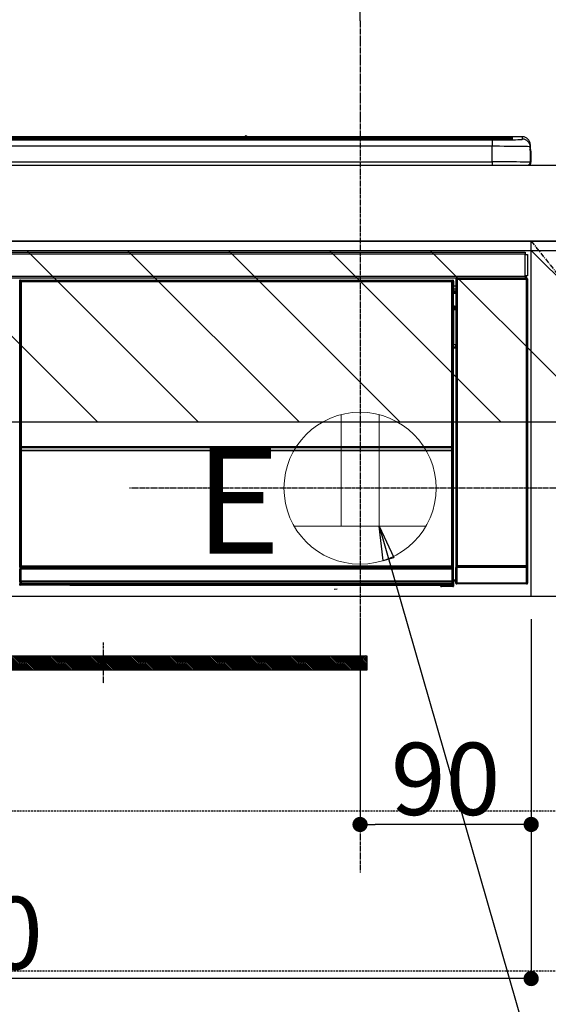
# Model space of a CAD drawing. Units: millimetres. Extents: x -109 to 26472, y -120 to 8854.
# Drawn here: x 17119 to 17397, y 2588 to 3106 of the extents above; entities that cross this region are included whole.
import ezdxf

# ---------------------------------------------------------------- set-up
doc = ezdxf.new("R2010")
doc.units = ezdxf.units.MM
doc.linetypes.add('CENTER', pattern=[2, 1.25, -0.25, 0.25, -0.25])
doc.linetypes.add('HIDDEN', pattern=[0.375, 0.25, -0.125])
doc.layers.get('DEFPOINTS').update_dxf_attribs({"color": 146})
for name, color, linetype in [('120-キャビネット（外）', 7, 'Continuous'), ('121-キャビネット（中）', 253, 'HIDDEN'), ('122-扉', 6, 'Continuous'), ('123-扉向き', 231, 'CENTER'), ('126-甲板', 2, 'Continuous'), ('142-把手', 4, 'Continuous'), ('150-機器', 8, 'Continuous'), ('160-文字', 254, 'Continuous'), ('166-寸法B', 11, 'Continuous'), ('180-補助', 161, 'Continuous')]:
    doc.layers.add(name, color=color, linetype=linetype)
doc.styles.add('KH001', font='txt')
doc.styles.add('ＭＳ ゴシック', font='txt', dxfattribs={"height": 10})
doc.dimstyles.new('KH1xx015', dxfattribs={"dimscale": 10, "dimtxt": 3.8, "dimasz": 0.8, "dimexe": 0.3, "dimexo": 1.2, "dimgap": 0.5, "dimtad": 3, "dimdec": 1, "dimdsep": 46, "dimlunit": 6, "dimtxsty": 'KH001', "dimblk": 'DOT', "dimcen": 1, "dimdle": 1, "dimclrd": 256, "dimclre": 256, "dimclrt": 256, "dimadec": 0, "dimazin": 0, "dimtfac": 1, "dimtdec": 1, "dimtix": 1, "dimtmove": 2, "dimatfit": 3, "dimldrblk": 'CLOSEDBLANK', "dimfxl": 1, "dimtolj": 1, "dimtzin": 0, "dimlwd": -1, "dimlwe": -1, "dimarcsym": 0})
doc.dimstyles.new('KH1xx030', dxfattribs={"dimscale": 30, "dimtxt": 2, "dimasz": 0.6, "dimexe": 0.3, "dimexo": 1.2, "dimgap": 0.5, "dimtad": 3, "dimdec": 1, "dimdsep": 46, "dimlunit": 6, "dimtxsty": 'KH001', "dimblk": 'DOT', "dimcen": 1, "dimdle": 1, "dimclrd": 256, "dimclre": 256, "dimclrt": 256, "dimadec": 0, "dimazin": 0, "dimtfac": 1, "dimtdec": 1, "dimtix": 1, "dimtmove": 2, "dimatfit": 3, "dimldrblk": 'CLOSEDBLANK', "dimfxl": 1, "dimtolj": 1, "dimtzin": 0, "dimlwd": -1, "dimlwe": -1, "dimarcsym": 0})

# ---------------------------------------------------------------- blocks, each defined once
blk = doc.blocks.new('_Dot')
at = {"color": 0, "linetype": 'ByBlock', "lineweight": -2}
blk.add_line((-0.5, 0), (-1, 0), dxfattribs=at)
at = {"color": 0, "linetype": 'ByBlock', "const_width": 0.5}
blk.add_lwpolyline([(-0.25, 0, 1), (0.25, 0, 1)], format="xyb", close=True, dxfattribs=at)
blk = doc.blocks.new('*D412')
at = {"layer": '166-寸法B', "transparency": 16777216}
for p, q in [((17298.29438, 3105.09961), (17298.29438, 3290.287508)), ((17557.29438, 3065.120669), (17557.29438, 3290.287508)), ((17539.29438, 3281.287508), (17316.29438, 3281.287508))]:
    blk.add_line(p, q, dxfattribs=at)
at = {"layer": 'DEFPOINTS', "color": 0, "transparency": 16777216}
for p in [(17298.29438, 3281.287508), (17298.29438, 3069.09961), (17557.29438, 3029.120669)]:
    blk.add_point(p, dxfattribs=at)
at = {"layer": '166-寸法B', "transparency": 16777216, "xscale": 18, "yscale": 18, "zscale": 18, "rotation": 180}
blk.add_blockref('_Dot', (17298.29438, 3281.287508), dxfattribs=at)
at = {"layer": '166-寸法B', "transparency": 16777216, "xscale": 18, "yscale": 18, "zscale": 18}
blk.add_blockref('_Dot', (17557.29438, 3281.287508), dxfattribs=at)
at = {"layer": '166-寸法B', "transparency": 16777216, "insert": (17427.79438, 3326.287508), "char_height": 60, "attachment_point": 5, "style": 'KH001'}
blk.add_mtext('\\A1;259', dxfattribs=at)
blk = doc.blocks.new('_ClosedBlank')
at = {"color": 0, "linetype": 'ByBlock', "lineweight": -2}
for p, q in [((-1, 0.166667), (0, 0)), ((-1, 0.166667), (-1, -0.166667)), ((0, 0), (-1, -0.166667))]:
    blk.add_line(p, q, dxfattribs=at)
blk = doc.blocks.new('*D414')
at = {"layer": 'DEFPOINTS', "transparency": 16777216}
for p, q in [((17298.29438, 2790.120685), (17298.29438, 2679.153471)), ((17388.29438, 2790.120685), (17388.29438, 2679.153471)), ((17380.29438, 2682.153471), (17306.29438, 2682.153471))]:
    blk.add_line(p, q, dxfattribs=at)
at = {"layer": 'DEFPOINTS', "color": 0, "transparency": 16777216}
for p in [(17298.29438, 2802.120685), (17388.29438, 2802.120685), (17298.29438, 2682.153471)]:
    blk.add_point(p, dxfattribs=at)
at = {"layer": 'DEFPOINTS', "transparency": 16777216, "xscale": 8, "yscale": 8, "zscale": 8, "rotation": 180}
blk.add_blockref('_Dot', (17298.29438, 2682.153471), dxfattribs=at)
at = {"layer": 'DEFPOINTS', "transparency": 16777216, "xscale": 8, "yscale": 8, "zscale": 8}
blk.add_blockref('_Dot', (17388.29438, 2682.153471), dxfattribs=at)
at = {"layer": 'DEFPOINTS', "transparency": 16777216, "insert": (17343.29438, 2706.153471), "char_height": 38, "attachment_point": 5, "style": 'KH001'}
blk.add_mtext('\\A1;90', dxfattribs=at)
blk = doc.blocks.new('*D415')
at = {"layer": 'DEFPOINTS', "transparency": 16777216}
for p, q in [((16788.29438, 2790.120685), (16788.29438, 2598.046553)), ((17388.29438, 2790.120685), (17388.29438, 2598.046553)), ((17380.29438, 2601.046553), (16796.29438, 2601.046553))]:
    blk.add_line(p, q, dxfattribs=at)
at = {"layer": 'DEFPOINTS', "color": 0, "transparency": 16777216}
for p in [(16788.29438, 2802.120685), (17388.29438, 2802.120685), (16788.29438, 2601.046553)]:
    blk.add_point(p, dxfattribs=at)
at = {"layer": 'DEFPOINTS', "transparency": 16777216, "xscale": 8, "yscale": 8, "zscale": 8, "rotation": 180}
blk.add_blockref('_Dot', (16788.29438, 2601.046553), dxfattribs=at)
at = {"layer": 'DEFPOINTS', "transparency": 16777216, "xscale": 8, "yscale": 8, "zscale": 8}
blk.add_blockref('_Dot', (17388.29438, 2601.046553), dxfattribs=at)
at = {"layer": 'DEFPOINTS', "transparency": 16777216, "insert": (17088.29438, 2625.046553), "char_height": 38, "attachment_point": 5, "style": 'KH001'}
blk.add_mtext('\\A1;600', dxfattribs=at)
blk = doc.blocks.new('HT-F6S_S')
at = {"layer": '150-機器', "color": 13, "linetype": 'Continuous'}
for p, q in [((-284.500058, 14.85515), (284.499972, 14.85515)), ((284.499972, 14.355321), (-284.500058, 14.355321)), ((234.741206, 13.82914), (-284.000244, 13.82914)), ((279.499976, 13.415581), (-279.500061, 13.415581)), ((279.499976, 13.41541), (-279.500061, 13.41541)), ((-279.500061, 13.254082), (279.499976, 13.254082)), ((149.274132, 14.929567), (-149.274205, 14.929567)), ((149.273491, 14.928196), (-149.273564, 14.928196)), ((31.341489, 13.584995), (20.34131, 13.584995)), ((32.341485, 13.558818), (32.341485, 13.415581)), ((32.341485, 13.415581), (32.341485, 13.558818)), ((38.341699, 13.558818), (38.341699, 13.415581)), ((69.3417, 13.584995), (39.341699, 13.584995)), ((70.341704, 13.558818), (70.341704, 13.415581)), ((70.341704, 13.415581), (70.341704, 13.558818)), ((122.74976, 13.558818), (122.74976, 13.415581)), ((134.749939, 13.584995), (123.74976, 13.584995)), ((135.749943, 13.415581), (135.749943, 13.558818)), ((135.749943, 13.558818), (135.749943, 13.415581)), ((141.750149, 13.558818), (141.750149, 13.415581)), ((172.750154, 13.584995), (142.750149, 13.584995)), ((149.257624, 14.891673), (149.257593, 14.891467)), ((149.257593, 14.891467), (149.314097, 14.884031)), ((149.314097, 14.884031), (149.475029, 14.877726)), ((149.475029, 14.877726), (149.715876, 14.873515)), ((149.715876, 14.873515), (149.999967, 14.872034)), ((149.999967, 14.872034), (150.284073, 14.873515)), ((150.284073, 14.873515), (150.524905, 14.877726)), ((150.524905, 14.877726), (150.685841, 14.884031)), ((150.685841, 14.884031), (150.74236, 14.891467)), ((295.49998, 14.929567), (150.725802, 14.929567)), ((295.49998, 14.928196), (150.726443, 14.928196)), ((150.74236, 14.891467), (150.742314, 14.891673)), ((173.750154, 13.558818), (173.750154, 13.415581)), ((173.750154, 13.415581), (173.750154, 13.558818)), ((179.749898, 13.558818), (179.749898, 13.415581)), ((191.750089, 13.584995), (180.749902, 13.584995)), ((192.750077, 13.558818), (192.750077, 13.415581)), ((192.750077, 13.415581), (192.750077, 13.558818)), ((234.741206, 13.900931), (234.741206, 13.508278)), ((234.741206, 13.508278), (234.741206, 13.415581)), ((250.741152, 13.927108), (235.74121, 13.927108)), ((235.74121, 13.4821), (250.741152, 13.4821)), ((235.74121, 13.4821), (235.74121, 13.415581)), ((250.741152, 13.4821), (250.741152, 13.415581)), ((251.741136, 13.508278), (251.741136, 13.900931)), ((251.741136, 13.900931), (251.741136, 13.415581)), ((283.999976, 13.82914), (251.741136, 13.82914)), ((251.741136, 13.508278), (251.741136, 13.415581)), ((279.499976, 13.41541), (279.499976, 13.415581)), ((279.499976, 13.254082), (279.499976, 9.927578)), ((284.499972, 14.85515), (284.499972, 14.355321)), ((284.499972, 13.828483), (284.499972, 14.355321)), ((289.499965, 13.614404), (289.499965, 14.211343)), ((289.499965, 13.614404), (289.499965, 14.211343)), ((289.902416, 13.680667), (289.882987, 13.676401)), ((289.999961, 13.690271), (289.902416, 13.680667)), ((289.999961, 13.690271), (289.965361, 13.682116)), ((289.999961, 14.711172), (289.999961, 13.690271)), ((295.49998, 14.928196), (295.49998, 14.929567)), ((295.49998, 13.681005), (295.49998, 14.928196)), ((299.499988, 10.929567), (299.499957, 9.682376)), ((299.499988, 8.692306), (299.499988, 10.929567)), ((279.499976, 9.927578), (-279.500061, 9.927578)), ((279.499976, 1.752046), (279.499976, 9.927578)), ((299.499957, 9.682376), (299.499957, 1.500002)), ((299.499988, 8.692306), (299.499988, 6.999998)), ((299.499988, 6.999998), (299.499988, 1.500002)), ((299.599973, 0.599998), (299.599973, 7.400002)), ((299.899965, 7.400002), (299.599973, 7.400002)), ((299.899965, 7.400002), (299.899965, 1.500002)), ((299.899965, 7.400002), (299.900023, 7.400002)), ((299.900023, 1.500002), (299.900023, 7.400002)), ((-298.000062, 0.000002), (297.999969, -0.000002)), ((-279.500061, 1.752046), (279.499976, 1.752046)), ((279.499976, 1.752046), (279.499976, 0.000002)), ((299.899965, 1.500002), (299.900023, 1.500002)), ((-296.799984, -45.781278), (296.800015, -45.781278)), ((296.800015, -45.781278), (296.800015, -46.881278)), ((296.800015, -46.881278), (-296.799984, -46.881278)), ((296.800015, -46.881278), (296.800015, -46.981282)), ((296.800015, -46.981282), (296.900031, -46.981282)), ((296.900031, -58.281278), (296.900031, -46.981282)), ((296.900031, -46.981282), (298.000035, -46.981282)), ((298.000035, -46.981282), (298.000035, -58.281278)), ((-296.799984, -58.381282), (296.800015, -58.381282)), ((296.800015, -59.481282), (-296.799984, -59.481282)), ((31.094201, -61.194111), (30.863641, -60.963551)), ((31.094201, -152.193955), (31.094201, -61.194111)), ((31.094201, -61.194111), (31.174745, -61.194111)), ((31.169104, -61.269014), (31.169104, -211.500014)), ((31.291443, -61.391352), (31.169104, -61.269014)), ((31.291443, -147.430917), (31.291443, -61.391352)), ((31.291443, -61.391352), (31.791365, -61.391352)), ((31.363564, -60.463625), (31.594123, -60.694185)), ((31.363564, -60.463625), (258.736486, -60.463625)), ((31.594123, -60.694185), (258.505907, -60.694185)), ((31.594123, -60.694185), (31.594123, -60.774732)), ((31.669026, -60.769087), (31.791365, -60.891426)), ((258.431012, -60.769087), (31.669026, -60.769087)), ((31.791365, -61.391352), (31.791365, -60.891426)), ((31.791365, -60.891426), (258.308674, -60.891426)), ((258.308674, -61.391352), (31.791365, -61.391352)), ((31.791365, -61.391352), (31.791365, -147.430917)), ((258.308674, -60.891426), (258.431012, -60.769087)), ((258.308674, -61.391352), (258.308674, -60.891426)), ((258.308674, -147.430917), (258.308674, -61.391352)), ((258.308674, -61.391352), (258.808608, -61.391352)), ((258.505907, -60.694185), (258.736486, -60.463625)), ((258.505907, -60.694185), (258.505907, -60.774732)), ((258.930946, -61.269014), (258.808608, -61.391352)), ((258.808608, -61.391352), (258.808608, -147.430917)), ((259.005841, -61.194111), (258.925286, -61.194111)), ((258.930946, -61.269014), (258.930946, -75.900005)), ((259.236393, -60.963551), (259.005841, -61.194111)), ((259.005841, -61.194111), (259.005841, -73.905894)), ((259.236393, -62.007265), (259.168324, -62.075335)), ((259.168324, -62.075335), (259.168324, -66.482545)), ((259.236393, -60.963551), (259.236393, -62.007265)), ((260.49569, -60.142747), (260.334221, -59.981259)), ((260.334221, -59.981259), (260.334221, -90.429636)), ((260.49569, -210.751436), (260.49569, -60.142747)), ((260.49569, -60.142747), (260.995682, -60.142747)), ((260.834183, -59.481282), (260.917124, -59.564219)), ((260.924066, -59.481282), (260.917124, -59.564219)), ((260.917124, -59.564219), (260.995682, -59.642767)), ((260.995682, -59.642767), (260.995682, -60.142747)), ((260.995682, -59.642767), (297.504363, -59.642767)), ((260.995682, -60.142747), (260.995682, -210.751436)), ((297.504363, -60.142747), (260.995682, -60.142747)), ((261.417116, -59.568547), (261.417116, -59.481282)), ((261.417116, -59.568547), (261.921463, -59.568547)), ((261.921463, -59.568547), (261.921463, -59.481282)), ((262.421455, -59.564185), (262.41454, -59.481282)), ((262.421455, -59.564185), (262.421455, -59.481282)), ((263.250022, -59.533641), (263.145294, -59.481282)), ((265.750018, -59.533641), (263.250022, -59.533641)), ((265.750018, -59.481282), (265.750018, -59.533641)), ((272.750018, -59.533641), (272.750018, -59.481282)), ((275.250015, -59.533641), (272.750018, -59.533641)), ((275.35477, -59.481282), (275.250015, -59.533641)), ((283.832874, -59.489853), (284.060388, -59.60361)), ((285.060225, -59.612184), (285.094856, -59.612184)), ((286.094693, -59.60361), (286.200015, -59.550944)), ((286.200015, -59.481282), (286.200015, -59.551096)), ((290.200023, -59.551096), (290.200023, -59.481282)), ((290.200023, -59.550944), (290.305373, -59.60361)), ((291.305213, -59.612184), (291.339813, -59.612184)), ((292.339681, -59.60361), (292.567191, -59.489853)), ((295.365839, -59.481282), (295.4531, -59.568551)), ((295.4531, -59.568551), (295.4531, -59.481282)), ((295.4531, -59.568551), (296.145618, -59.568551)), ((296.145618, -59.568551), (296.145618, -59.481282)), ((296.900031, -58.281278), (296.800015, -58.281278)), ((296.800015, -58.281278), (296.800015, -58.381282)), ((296.800015, -58.381282), (296.800015, -59.481282)), ((298.000035, -58.281278), (296.900031, -58.281278)), ((297.139433, -58.281278), (297.139433, -59.560789)), ((297.311332, -59.535777), (297.311332, -58.281278)), ((297.311332, -59.535777), (297.365843, -59.481282)), ((297.365843, -58.281278), (297.365843, -59.481282)), ((297.665862, -59.481282), (297.365843, -59.481282)), ((297.504363, -59.642767), (297.665862, -59.481282)), ((297.504363, -60.142747), (297.504363, -59.642767)), ((297.504363, -210.751436), (297.504363, -60.142747)), ((297.504363, -60.142747), (298.004359, -60.142747)), ((298.165827, -59.981259), (298.004359, -60.142747)), ((298.004359, -60.142747), (298.004359, -210.751436)), ((298.165827, -219.912924), (298.165827, -59.981259)), ((259.168176, -67.103144), (259.271319, -67.000005)), ((259.168176, -67.103144), (260.334221, -67.103144)), ((260.334221, -63.700001), (259.168324, -63.700001)), ((259.168324, -65.100001), (260.334221, -65.100001)), ((260.334221, -66.300001), (259.168324, -66.300001)), ((259.168324, -66.482545), (259.271319, -66.585529)), ((259.271319, -67.000005), (259.271319, -66.585529)), ((260.334221, -66.900005), (259.271319, -66.900005)), ((259.271319, -67.000005), (260.334221, -67.000005)), ((259.159591, -74.059655), (259.159591, -67.603062)), ((260.334221, -67.603062), (259.159591, -67.603062)), ((259.005841, -73.905894), (258.930946, -73.905894)), ((259.160099, -74.568156), (258.930946, -74.568156)), ((258.930946, -74.594484), (259.160037, -74.594484)), ((259.098495, -76.067569), (258.930946, -75.900005)), ((259.005841, -73.905894), (259.159591, -74.059655)), ((259.098495, -76.067569), (259.098495, -94.332438)), ((260.334221, -76.067569), (259.098495, -76.067569)), ((259.159528, -74.068229), (259.159602, -74.059655)), ((259.159532, -74.068229), (259.660033, -74.068229)), ((259.160103, -74.568152), (259.160026, -74.568303)), ((259.160037, -75.590001), (259.160037, -74.568303)), ((259.160037, -75.590001), (259.660033, -75.590001)), ((259.171183, -74.557076), (259.160099, -74.568156)), ((259.200628, -74.527623), (259.171183, -74.557076)), ((259.247361, -74.48091), (259.200628, -74.527623)), ((259.309587, -74.418684), (259.247361, -74.48091)), ((259.384956, -74.343292), (259.309587, -74.418684)), ((259.470698, -74.257557), (259.384956, -74.343292)), ((259.563561, -74.164706), (259.470698, -74.257557)), ((259.660033, -74.068229), (259.563561, -74.164706)), ((259.660033, -74.068229), (259.660033, -75.590001)), ((259.660033, -75.590001), (259.660033, -76.067569)), ((259.660033, -75.590001), (260.334221, -75.590001)), ((258.930946, -94.500002), (259.098495, -94.332438)), ((258.930946, -94.500002), (258.930946, -211.00008)), ((260.325488, -95.805522), (258.930946, -95.805522)), ((258.930946, -95.831851), (260.329929, -95.831851)), ((258.930946, -96.494112), (259.005841, -96.494112)), ((259.159591, -96.340355), (259.005841, -96.494112)), ((259.005841, -96.494112), (259.005841, -152.193955)), ((259.098495, -94.332438), (260.334221, -94.332438)), ((259.159602, -96.340351), (259.159528, -96.331777)), ((260.334221, -96.331781), (259.159532, -96.331781)), ((259.159591, -218.296953), (259.159591, -96.340355)), ((260.325488, -95.82297), (260.325488, -94.332438)), ((31.291443, -148.008652), (31.291443, -147.430917)), ((31.791365, -147.430917), (31.291443, -147.430917)), ((31.791365, -148.008652), (31.291443, -148.008652)), ((31.313863, -149.01378), (31.308595, -149.008504)), ((31.335083, -150.272541), (31.313863, -149.01378)), ((31.835005, -150.272541), (31.335083, -150.272541)), ((31.335083, -211.334027), (31.335083, -150.272541)), ((31.791365, -147.430917), (31.791365, -148.008652)), ((31.791365, -148.008652), (258.308674, -148.008652)), ((31.808517, -148.508586), (31.813785, -148.513846)), ((258.291541, -148.508586), (31.808517, -148.508586)), ((31.813785, -148.666449), (31.813785, -148.513846)), ((31.813785, -148.513846), (258.286265, -148.513846)), ((31.813785, -148.666449), (31.835005, -149.92521)), ((258.286265, -148.666449), (31.813785, -148.666449)), ((31.835005, -149.92521), (31.835005, -150.272541)), ((31.835005, -149.92521), (258.265045, -149.92521)), ((258.265045, -150.272541), (31.835005, -150.272541)), ((31.835005, -150.272541), (31.835005, -210.834109)), ((258.265045, -149.92521), (258.286265, -148.666449)), ((258.265045, -149.92521), (258.265045, -150.272541)), ((258.265045, -210.834109), (258.265045, -150.272541)), ((258.764979, -150.272541), (258.265045, -150.272541)), ((258.286265, -148.513846), (258.291541, -148.508586)), ((258.286265, -148.666449), (258.286265, -148.513846)), ((258.308674, -148.008652), (258.308674, -147.430917)), ((258.808608, -147.430917), (258.308674, -147.430917)), ((258.808608, -148.008652), (258.308674, -148.008652)), ((258.786168, -149.01378), (258.764979, -150.272541)), ((258.764979, -150.272541), (258.764979, -210.834109)), ((258.791444, -149.008504), (258.786168, -149.01378)), ((258.808608, -147.430917), (258.808608, -148.008652)), ((31.094201, -211.539649), (31.094201, -152.193955)), ((31.094201, -152.193955), (31.169104, -152.193955)), ((258.930946, -152.193955), (259.005841, -152.193955)), ((259.005841, -152.193955), (259.005841, -211.539649)), ((260.334221, -170.464554), (260.334221, -219.912924)), ((31.594123, -211.539649), (31.094201, -211.539649)), ((31.335083, -211.334027), (31.169104, -211.500014)), ((258.431012, -211.500014), (31.169104, -211.500014)), ((31.335083, -211.334027), (31.346159, -211.322955)), ((258.265045, -211.334027), (31.335083, -211.334027)), ((31.346159, -211.322955), (31.375607, -211.293499)), ((31.375607, -211.293499), (31.422324, -211.246782)), ((31.422324, -211.246782), (31.484551, -211.184571)), ((31.484551, -211.184571), (31.559947, -211.109171)), ((31.559947, -211.109171), (31.645681, -211.023429)), ((31.594123, -211.500014), (31.594123, -211.539649)), ((31.594123, -211.539649), (258.505907, -211.539649)), ((31.611579, -212.039645), (31.651726, -212.039645)), ((31.645681, -211.023429), (31.738529, -210.930581)), ((31.651726, -212.039645), (31.651726, -212.539653)), ((31.651726, -212.039645), (258.448328, -212.039645)), ((31.738529, -210.930581), (31.835005, -210.834109)), ((31.835005, -210.834109), (258.265045, -210.834109)), ((258.265045, -210.834109), (258.764979, -210.834109)), ((258.265045, -211.334027), (258.265045, -210.834109)), ((258.431012, -211.500014), (258.265045, -211.334027)), ((258.448328, -212.039645), (258.448328, -212.539653)), ((258.448328, -212.039645), (258.488472, -212.039645)), ((258.505907, -211.539649), (258.505907, -211.494365)), ((259.005841, -211.539649), (258.505907, -211.539649)), ((258.764979, -210.834109), (258.930946, -211.00008)), ((260.931102, -211.807333), (260.431106, -211.807333)), ((260.431106, -219.816024), (260.431106, -211.807333)), ((260.439781, -210.807361), (260.49569, -210.751436)), ((260.49569, -210.751436), (260.995682, -210.751436)), ((297.568947, -211.807333), (260.931102, -211.807333)), ((260.931102, -211.807333), (260.931102, -219.816024)), ((260.995682, -211.251417), (260.939742, -211.307357)), ((260.939742, -211.307357), (297.560303, -211.307357)), ((260.995682, -210.751436), (297.504363, -210.751436)), ((260.995682, -211.251417), (260.995682, -210.751436)), ((297.504363, -211.251417), (260.995682, -211.251417)), ((297.504363, -210.751436), (297.504363, -211.251417)), ((297.504363, -210.751436), (298.004359, -210.751436)), ((297.560303, -211.307357), (297.504363, -211.251417)), ((298.068939, -211.807333), (297.568947, -211.807333)), ((297.568947, -219.816024), (297.568947, -211.807333)), ((298.004359, -210.751436), (298.060295, -210.807361)), ((298.068939, -211.807333), (298.068939, -219.816024)), ((31.151804, -212.539653), (31.111656, -212.539653)), ((31.151804, -219.323002), (31.151804, -212.539653)), ((31.651726, -212.539653), (31.151804, -212.539653)), ((31.651726, -212.539653), (31.651726, -218.831728)), ((258.448328, -212.539653), (31.651726, -212.539653)), ((258.448328, -218.831728), (258.448328, -212.539653)), ((258.948235, -212.539653), (258.448328, -212.539653)), ((258.948235, -212.539653), (258.948235, -219.323002)), ((258.988378, -212.539653), (258.948235, -212.539653)), ((30.83746, -220.491359), (31.202422, -220.126397)), ((31.202422, -219.373624), (31.151804, -219.323002)), ((31.202422, -220.126397), (31.202422, -219.373624)), ((31.202422, -219.373624), (31.702348, -219.373624)), ((31.202422, -220.126397), (31.702348, -220.126397)), ((31.702348, -220.62632), (31.337383, -220.991277)), ((57.400018, -220.991277), (31.337383, -220.991277)), ((31.6603, -218.831654), (31.651726, -218.831728)), ((31.660304, -218.831654), (31.702348, -218.873705)), ((31.660304, -218.831654), (258.439746, -218.831654)), ((31.702348, -219.373624), (31.702348, -218.873705)), ((31.702348, -218.873705), (258.397695, -218.873705)), ((258.397695, -219.373624), (31.702348, -219.373624)), ((31.702348, -219.373624), (31.702348, -220.126397)), ((31.702348, -220.126397), (258.397695, -220.126397)), ((31.702348, -220.62632), (31.702348, -220.126397)), ((258.397695, -220.62632), (31.702348, -220.62632)), ((57.400018, -220.991277), (57.400018, -221.000011)), ((57.400018, -221.000011), (252.270041, -221.000011)), ((74.031149, -220.710659), (74.023126, -220.940407)), ((74.023126, -220.940407), (231.87692, -220.940407)), ((231.868902, -220.710659), (74.031149, -220.710659)), ((231.87692, -220.940407), (231.868902, -220.710659)), ((252.270041, -221.300014), (252.270041, -220.956363)), ((252.770033, -221.300014), (252.270041, -221.300014)), ((252.770033, -220.947648), (258.719023, -220.947648)), ((252.770033, -220.947648), (252.770033, -221.300014)), ((252.770033, -221.300014), (252.770033, -221.800007)), ((252.770033, -221.300014), (258.727605, -221.300014)), ((258.727605, -221.800007), (252.770033, -221.800007)), ((258.397695, -218.873705), (258.439746, -218.831654)), ((258.397695, -219.373624), (258.397695, -218.873705)), ((258.397695, -220.126397), (258.397695, -219.373624)), ((258.397695, -219.373624), (258.897629, -219.373624)), ((258.397695, -220.126397), (258.897629, -220.126397)), ((258.397695, -220.62632), (258.397695, -220.126397)), ((258.719023, -220.947648), (258.397695, -220.62632)), ((258.44832, -218.831728), (258.439742, -218.831654)), ((258.719023, -220.947645), (258.727597, -220.947571)), ((258.727605, -221.300014), (258.727605, -220.947571)), ((258.727605, -221.800007), (258.727605, -221.300014)), ((259.227512, -221.300014), (258.727605, -221.300014)), ((258.771238, -221.800007), (258.727605, -221.800007)), ((258.948235, -219.323002), (258.897629, -219.373624)), ((258.897629, -219.373624), (258.897629, -220.126397)), ((258.897629, -220.126397), (259.227512, -220.456296)), ((259.159591, -218.296953), (260.334221, -218.296953)), ((259.168176, -218.796871), (259.271319, -218.900003)), ((260.334221, -218.796871), (259.168176, -218.796871)), ((259.227512, -220.456296), (259.227512, -221.300014)), ((259.227512, -221.300014), (259.271319, -221.300014)), ((259.271319, -221.300014), (259.271319, -218.900003)), ((260.334221, -218.900003), (259.271319, -218.900003)), ((260.334221, -219.912924), (260.431106, -219.816024)), ((260.931102, -219.816024), (260.431106, -219.816024)), ((260.931102, -220.316001), (260.834183, -220.412905)), ((297.665862, -220.412905), (260.834183, -220.412905)), ((260.931102, -219.816024), (260.931102, -220.316001)), ((260.931102, -219.816024), (297.568947, -219.816024)), ((297.568947, -220.316001), (260.931102, -220.316001)), ((297.568947, -220.316001), (297.568947, -219.816024)), ((298.068939, -219.816024), (297.568947, -219.816024)), ((297.665862, -220.412905), (297.568947, -220.316001)), ((298.068939, -219.816024), (298.165827, -219.912924)), ((196.311857, -223.10693), (198.052253, -222.920784))]:
    blk.add_line(p, q, dxfattribs=at)
for points in [[(279.499968, 13.254077), (281.494764, 13.257408), (283.458432, 13.267349), (285.360329, 13.283745), (287.170777, 13.30634), (288.861525, 13.334782), (290.406189, 13.368626), (291.780665, 13.407345), (292.963504, 13.450335), (293.93625, 13.496923), (294.683723, 13.546385), (295.194258, 13.597947), (295.459889, 13.650805), (295.499969, 13.681005)], [(299.499969, 9.682376), (299.343922, 9.712946), (298.878217, 9.74304), (298.110121, 9.772186), (297.05162, 9.799931), (295.719231, 9.825842), (294.133746, 9.849514), (292.319906, 9.870578), (290.306015, 9.888705), (288.123499, 9.903612), (285.806416, 9.915067), (283.390922, 9.922891), (280.914712, 9.926962), (279.499968, 9.927576)], [(299.499969, 1.499998), (299.343922, 1.531421), (298.878217, 1.562354), (298.110121, 1.592313), (297.05162, 1.620833), (295.719231, 1.647466), (294.133746, 1.671798), (292.319906, 1.69345), (290.306015, 1.712082), (288.123499, 1.727406), (285.806416, 1.73918), (283.390922, 1.747222), (280.914712, 1.751407), (279.499968, 1.752038)], [(31.363563, -60.463629), (31.301217, -60.467531), (31.239847, -60.479175), (31.18041, -60.49838), (31.123833, -60.524847), (31.071, -60.558161), (31.022734, -60.597804), (30.979789, -60.643157), (30.942835, -60.693512), (30.912449, -60.748083), (30.889105, -60.806018), (30.873166, -60.866414), (30.864883, -60.928329), (30.863641, -60.96355)], [(31.669029, -60.769091), (31.606684, -60.772993), (31.545314, -60.784637), (31.485876, -60.803842), (31.429299, -60.830309), (31.376466, -60.863623), (31.3282, -60.903266), (31.285255, -60.948619), (31.248301, -60.998974), (31.217915, -61.053545), (31.194571, -61.111481), (31.178633, -61.171877), (31.170349, -61.233791), (31.169107, -61.269013)], [(258.930939, -61.269013), (258.927037, -61.206667), (258.915393, -61.145297), (258.896188, -61.08586), (258.869721, -61.029283), (258.836406, -60.97645), (258.796763, -60.928184), (258.751411, -60.885239), (258.701056, -60.848285), (258.646485, -60.817899), (258.588549, -60.794555), (258.528153, -60.778616), (258.466239, -60.770333), (258.431017, -60.769091)], [(259.236401, -60.96355), (259.232499, -60.901205), (259.220855, -60.839835), (259.20165, -60.780398), (259.175183, -60.723821), (259.141869, -60.670987), (259.102226, -60.622721), (259.056873, -60.579777), (259.006518, -60.542823), (258.951947, -60.512437), (258.894012, -60.489092), (258.833615, -60.473154), (258.771701, -60.464871), (258.73648, -60.463629)], [(260.834218, -59.481277), (260.771878, -59.485176), (260.710511, -59.496816), (260.651075, -59.516017), (260.594497, -59.542479), (260.54166, -59.575788), (260.493389, -59.615425), (260.450437, -59.660771), (260.413473, -59.711119), (260.383076, -59.765683), (260.359718, -59.823612), (260.343766, -59.884001), (260.335467, -59.945909), (260.334216, -59.98126)], [(265.750026, -59.533641), (265.777334, -59.537449), (265.858832, -59.541197), (265.993249, -59.544828), (266.178487, -59.548284), (266.411655, -59.551512), (266.689115, -59.554461), (267.006537, -59.557085), (267.358968, -59.559343), (267.740908, -59.5612), (268.146398, -59.562627), (268.569109, -59.563602), (269.002446, -59.564109), (269.439646, -59.56414), (269.873887, -59.563696), (270.298393, -59.562783), (270.70654, -59.561415), (271.091958, -59.559613), (271.448634, -59.557406), (271.771001, -59.554829), (272.054029, -59.551921), (272.293301, -59.548727), (272.485084, -59.545298), (272.626386, -59.541687), (272.715, -59.537951), (272.749544, -59.534147), (272.750026, -59.533641)], [(283.832862, -59.489856), (283.822885, -59.488769), (283.797461, -59.487702), (283.756988, -59.48667), (283.702096, -59.485691), (283.633642, -59.484779), (283.552695, -59.483949), (283.460518, -59.483213), (283.358548, -59.482583), (283.248378, -59.48207), (283.131726, -59.48168), (283.010413, -59.48142), (282.886332, -59.481294), (282.833014, -59.481281)], [(284.060389, -59.603606), (284.070366, -59.604693), (284.095789, -59.60576), (284.136263, -59.606792), (284.191155, -59.607771), (284.259608, -59.608683), (284.340555, -59.609513), (284.432733, -59.610249), (284.534702, -59.610879), (284.644872, -59.611393), (284.761524, -59.611783), (284.882837, -59.612043), (285.006919, -59.612169), (285.060236, -59.612181)], [(285.09484, -59.612181), (285.219515, -59.612113), (285.342244, -59.61191), (285.461113, -59.611575), (285.574266, -59.611113), (285.679937, -59.610531), (285.776479, -59.60984), (285.862384, -59.609048), (285.936311, -59.608169), (285.997108, -59.607217), (286.043825, -59.606206), (286.075733, -59.605152), (286.092335, -59.604071), (286.094688, -59.603606)], [(286.200331, -59.550791), (286.211582, -59.552969), (286.253861, -59.555118), (286.32651, -59.557204), (286.428395, -59.559195), (286.557925, -59.56106), (286.713079, -59.562769), (286.891437, -59.564295), (287.090215, -59.565616), (287.306312, -59.56671), (287.536354, -59.567561), (287.776753, -59.568155), (288.023757, -59.568482), (288.273511, -59.568538), (288.522119, -59.568322), (288.7657, -59.567837), (289.000455, -59.567091), (289.222719, -59.566095), (289.429024, -59.564866), (289.616151, -59.563421), (289.78118, -59.561784), (289.921536, -59.55998), (290.035028, -59.558038), (290.119886, -59.555987), (290.174784, -59.55386), (290.198868, -59.55169), (290.199722, -59.550791)], [(290.305366, -59.603606), (290.315343, -59.604693), (290.340766, -59.60576), (290.38124, -59.606792), (290.436132, -59.607771), (290.504585, -59.608683), (290.585532, -59.609513), (290.67771, -59.610249), (290.779679, -59.610879), (290.889849, -59.611393), (291.006501, -59.611783), (291.127814, -59.612043), (291.251896, -59.612169), (291.305213, -59.612181)], [(291.339821, -59.612181), (291.464496, -59.612113), (291.587225, -59.61191), (291.706094, -59.611575), (291.819247, -59.611113), (291.924918, -59.610531), (292.02146, -59.60984), (292.107365, -59.609048), (292.181292, -59.608169), (292.242089, -59.607217), (292.288806, -59.606206), (292.320714, -59.605152), (292.337316, -59.604071), (292.339669, -59.603606)], [(293.567039, -59.481281), (293.442365, -59.481349), (293.319635, -59.481552), (293.200767, -59.481888), (293.087614, -59.482349), (292.981942, -59.482931), (292.885401, -59.483623), (292.799496, -59.484414), (292.725568, -59.485293), (292.664772, -59.486245), (292.618055, -59.487256), (292.586146, -59.48831), (292.569544, -59.489391), (292.567192, -59.489856)], [(296.145614, -59.568549), (296.270288, -59.568481), (296.393018, -59.568277), (296.511886, -59.567942), (296.625039, -59.56748), (296.730711, -59.566899), (296.827252, -59.566207), (296.913157, -59.565416), (296.987085, -59.564537), (297.047881, -59.563585), (297.094598, -59.562573), (297.126507, -59.561519), (297.13945, -59.560789)], [(297.139449, -59.560789), (297.31134, -59.535778)], [(298.165841, -59.98126), (298.16194, -59.91892), (298.150297, -59.857554), (298.131093, -59.798118), (298.10463, -59.741542), (298.071319, -59.688706), (298.03168, -59.640436), (297.986332, -59.597485), (297.935982, -59.560524), (297.881417, -59.530128), (297.823488, -59.506773), (297.763098, -59.490823), (297.70119, -59.482526), (297.665839, -59.481277)], [(259.168176, -67.103138), (259.167089, -67.108127), (259.166021, -67.120839), (259.16499, -67.141075), (259.164011, -67.168521), (259.163099, -67.202748), (259.162268, -67.243221), (259.161533, -67.28931), (259.160903, -67.340295), (259.160389, -67.39538), (259.159999, -67.453706), (259.159739, -67.514363), (259.159613, -67.576403), (259.1596, -67.603062)], [(258.930941, -74.486045), (258.980661, -74.448544), (259.025506, -74.405108), (259.064776, -74.356415), (259.097858, -74.303225), (259.124237, -74.246368), (259.1435, -74.186731), (259.155347, -74.125245), (259.159529, -74.068229)], [(259.159529, -96.331777), (259.154627, -96.26944), (259.142135, -96.208075), (259.122249, -96.148641), (259.095278, -96.092064), (259.061643, -96.039229), (259.02187, -95.990958), (258.976578, -95.948005), (258.930941, -95.913961)], [(31.291443, -148.008656), (31.291579, -148.13333), (31.291986, -148.25606), (31.292656, -148.374928), (31.29358, -148.488081), (31.294743, -148.593753), (31.296126, -148.690295), (31.297709, -148.776199), (31.299467, -148.850127), (31.301372, -148.910923), (31.303394, -148.95764), (31.305502, -148.989549), (31.307663, -149.006151), (31.308593, -149.008503)], [(31.791365, -148.008656), (31.791501, -148.070993), (31.791908, -148.132358), (31.792578, -148.191792), (31.793502, -148.248368), (31.794665, -148.301204), (31.796049, -148.349475), (31.797632, -148.392427), (31.799389, -148.429391), (31.801294, -148.45979), (31.803316, -148.483148), (31.805424, -148.499102), (31.807585, -148.507403), (31.808516, -148.50858)], [(258.291527, -148.50858), (258.2937, -148.503591), (258.295835, -148.490879), (258.297898, -148.470643), (258.299857, -148.443197), (258.301681, -148.40897), (258.303341, -148.368496), (258.304813, -148.322408), (258.306072, -148.271423), (258.3071, -148.216338), (258.30788, -148.158012), (258.3084, -148.097355), (258.308652, -148.035315), (258.308677, -148.008656)], [(258.791453, -149.008503), (258.793626, -148.998526), (258.795761, -148.973103), (258.797824, -148.932629), (258.799783, -148.877738), (258.801607, -148.809284), (258.803267, -148.728337), (258.804739, -148.636159), (258.805999, -148.53419), (258.807026, -148.42402), (258.807806, -148.307368), (258.808327, -148.186055), (258.808579, -148.061973), (258.808603, -148.008656)], [(31.094201, -211.539649), (31.094337, -211.664324), (31.094744, -211.787053), (31.095414, -211.905921), (31.096338, -212.019074), (31.097501, -212.124746), (31.098885, -212.221288), (31.100468, -212.307192), (31.102225, -212.38112), (31.10413, -212.441916), (31.106152, -212.488634), (31.10826, -212.520542), (31.110422, -212.537144), (31.111656, -212.539649)], [(31.594124, -211.539649), (31.59426, -211.601986), (31.594666, -211.663351), (31.595337, -211.722785), (31.59626, -211.779362), (31.597423, -211.832198), (31.598807, -211.880468), (31.60039, -211.923421), (31.602148, -211.960384), (31.604052, -211.990783), (31.606075, -212.014141), (31.608183, -212.030095), (31.610344, -212.038396), (31.611579, -212.039649)], [(258.431017, -211.500007), (258.493363, -211.496105), (258.554733, -211.48446), (258.61417, -211.465255), (258.670747, -211.438789), (258.72358, -211.405474), (258.771846, -211.365831), (258.814791, -211.320478), (258.851745, -211.270124), (258.882131, -211.215553), (258.905475, -211.157617), (258.921414, -211.097221), (258.929697, -211.035306), (258.930939, -211.000085)], [(258.488464, -212.039649), (258.49064, -212.035748), (258.492782, -212.024105), (258.494857, -212.004903), (258.496832, -211.97844), (258.498677, -211.94513), (258.500362, -211.905493), (258.501861, -211.860147), (258.503152, -211.8098), (258.504213, -211.755237), (258.505028, -211.69731), (258.505585, -211.636923), (258.505875, -211.575017), (258.505919, -211.539649)], [(258.98839, -212.539649), (258.990566, -212.531847), (258.992708, -212.508561), (258.994783, -212.470157), (258.996758, -212.417231), (258.998603, -212.350612), (259.000288, -212.271338), (259.001788, -212.180646), (259.003078, -212.079951), (259.004139, -211.970825), (259.004955, -211.854971), (259.005512, -211.734197), (259.005801, -211.610386), (259.005845, -211.539649)], [(260.439775, -210.807368), (260.438687, -210.816258), (260.437618, -210.840613), (260.436584, -210.880054), (260.4356, -210.933964), (260.434683, -211.001503), (260.433847, -211.081617), (260.433104, -211.173055), (260.432466, -211.274391), (260.431944, -211.384043), (260.431545, -211.500301), (260.431276, -211.621349), (260.431141, -211.7453), (260.431124, -211.80733)], [(260.939755, -211.307349), (260.938668, -211.311794), (260.937599, -211.323971), (260.936564, -211.343692), (260.935581, -211.370647), (260.934664, -211.404416), (260.933827, -211.444473), (260.933085, -211.490192), (260.932447, -211.54086), (260.931925, -211.595686), (260.931526, -211.653815), (260.931257, -211.714339), (260.931121, -211.776315), (260.931104, -211.80733)], [(297.568952, -211.80733), (297.568884, -211.744992), (297.568681, -211.683628), (297.568346, -211.624193), (297.567884, -211.567617), (297.567303, -211.514781), (297.566611, -211.46651), (297.565819, -211.423558), (297.56494, -211.386594), (297.563988, -211.356196), (297.562977, -211.332837), (297.561923, -211.316883), (297.560843, -211.308582), (297.560301, -211.307349)], [(298.068933, -211.80733), (298.068865, -211.682655), (298.068662, -211.559926), (298.068326, -211.441057), (298.067865, -211.327904), (298.067283, -211.222232), (298.066591, -211.125691), (298.0658, -211.039786), (298.064921, -210.965859), (298.063969, -210.905062), (298.062958, -210.858345), (298.061904, -210.826436), (298.060823, -210.809835), (298.060282, -210.807368)], [(30.83746, -220.491356), (30.841362, -220.553701), (30.853006, -220.615071), (30.872211, -220.674508), (30.898678, -220.731085), (30.931993, -220.783919), (30.971636, -220.832185), (31.016988, -220.87513), (31.067343, -220.912083), (31.121914, -220.94247), (31.17985, -220.965814), (31.240246, -220.981752), (31.30216, -220.990035), (31.337382, -220.991277)], [(31.651726, -218.831727), (31.589389, -218.836629), (31.528024, -218.849121), (31.46859, -218.869007), (31.412013, -218.895978), (31.359177, -218.929613), (31.310907, -218.969386), (31.267954, -219.014678), (31.23099, -219.064781), (31.200592, -219.118913), (31.177234, -219.17623), (31.161279, -219.235837), (31.152978, -219.296804), (31.151802, -219.323002)], [(252.770025, -220.947643), (252.707688, -220.947711), (252.646323, -220.947914), (252.586889, -220.948249), (252.530313, -220.948711), (252.477477, -220.949293), (252.429206, -220.949984), (252.386254, -220.950776), (252.34929, -220.951655), (252.318892, -220.952607), (252.295533, -220.953618), (252.279579, -220.954672), (252.271278, -220.955753), (252.270025, -220.95637)], [(258.948244, -219.323002), (258.943256, -219.261743), (258.930544, -219.20144), (258.910307, -219.143034), (258.882861, -219.087436), (258.848634, -219.035514), (258.808161, -218.988079), (258.762072, -218.945869), (258.711087, -218.909545), (258.656002, -218.879673), (258.597676, -218.856718), (258.53702, -218.84104), (258.474979, -218.832883), (258.44832, -218.831727)], [(258.727597, -220.947572), (258.789935, -220.94267), (258.851299, -220.930178), (258.910734, -220.910291), (258.96731, -220.88332), (259.020146, -220.849685), (259.068417, -220.809912), (259.111369, -220.764621), (259.148333, -220.714518), (259.178732, -220.660386), (259.20209, -220.603069), (259.218044, -220.543462), (259.226345, -220.482494), (259.227522, -220.456296)], [(258.771238, -221.800012), (258.833585, -221.796111), (258.894959, -221.784468), (258.954402, -221.765266), (259.010988, -221.738803), (259.063832, -221.705493), (259.11211, -221.665856), (259.155069, -221.62051), (259.192039, -221.570163), (259.222442, -221.5156), (259.245804, -221.457672), (259.26176, -221.397285), (259.270063, -221.335379), (259.271315, -221.300011)], [(259.1596, -218.296949), (259.159668, -218.359286), (259.159872, -218.420651), (259.160207, -218.480085), (259.160669, -218.536662), (259.16125, -218.589498), (259.161942, -218.637768), (259.162734, -218.680721), (259.163612, -218.717685), (259.164565, -218.748083), (259.165576, -218.771441), (259.16663, -218.787396), (259.167711, -218.795697), (259.168176, -218.796873)], [(260.334216, -219.912927), (260.338117, -219.975267), (260.34976, -220.036633), (260.368963, -220.096069), (260.395427, -220.152646), (260.428738, -220.205481), (260.468377, -220.253751), (260.513725, -220.296702), (260.564074, -220.333663), (260.61864, -220.364059), (260.676569, -220.387414), (260.736959, -220.403364), (260.798867, -220.411661), (260.834218, -220.412911)], [(297.665839, -220.412911), (297.728179, -220.409012), (297.789545, -220.397371), (297.848981, -220.37817), (297.905559, -220.351708), (297.958396, -220.318399), (298.006668, -220.278762), (298.04962, -220.233416), (298.086583, -220.183068), (298.116981, -220.128504), (298.140338, -220.070575), (298.156291, -220.010186), (298.16459, -219.948278), (298.165841, -219.912927)]]:
    blk.add_lwpolyline(points, dxfattribs=at)
for centre, radius, start, end in [((31.591307, 4.014878), 9.573376, 85.505635, 91.495311), ((39.091882, 4.014839), 9.573419, 88.504702, 94.494352), ((69.591518, 4.01468), 9.573578, 85.505692, 91.495265), ((123.499947, 4.01468), 9.573578, 88.504735, 94.494308), ((134.999764, 4.014928), 9.573326, 85.505614, 91.495343), ((142.50034, 4.014427), 9.573827, 88.504813, 94.494229), ((149.999971, 14.590877), 0.800967, 22.057758, 157.942243), ((172.999976, 4.014928), 9.573326, 85.505614, 91.495343), ((180.500092, 4.014427), 9.573827, 88.504813, 94.494229), ((191.999906, 4.015231), 9.573023, 85.505541, 91.495371), ((235.491365, 23.05172), 9.572883, 265.505528, 271.495536), ((235.4914, 4.356541), 9.573827, 88.504813, 94.494229), ((250.990969, 4.357302), 9.573066, 85.505555, 91.495358), ((250.990981, 23.051794), 9.572953, 268.504553, 274.494427), ((282.094086, 117.084871), 103.701912, 268.566592, 274.353101), ((285.249137, -34.020403), 47.865849, 85.505612, 91.495422), ((285.879856, -37.555349), 52.428662, 85.492767, 91.508159), ((285.556903, -35.831056), 50.197508, 85.494721, 91.20648), ((289.999879, 14.211261), 0.499915, 89.990769, 179.990231), ((295.50068, 9.681731), 3.999278, 0.009251, 90.010068), ((295.500653, 10.928864), 3.999336, 0.010107, 90.009653), ((297.899977, 7.399998), 1.7, 0.000039, 29.383361), ((297.899977, 7.399998), 2, 0.000039, 40.11986), ((297.900023, 7.399998), 2, 0.000039, 39.880789), ((297.999969, 1.499998), 1.5, 270, 0.000039), ((297.999977, 1.499998), 1.5, 270, 0.000039), ((298.399977, 1.499998), 1.5, 270, 323.130102), ((298.400023, 1.499998), 1.5, 270, 323.130102), ((298.403531, 1.498798), 1.496434, 323.0852, 0.04603), ((298.397234, 1.500919), 1.502789, 323.166194, 359.965036), ((31.594306, -61.194289), 0.500105, 90.020817, 179.97961), ((31.791547, -61.391531), 0.500105, 90.020817, 179.97961), ((258.308479, -61.391554), 0.500128, 0.023245, 89.977608), ((258.505756, -61.19427), 0.500085, 0.018392, 89.982462), ((260.995748, -60.142825), 0.500058, 90.007593, 179.991127), ((261.293615, -44.943065), 14.626003, 268.524971, 270.48381), ((262.046463, -45.239938), 14.329154, 269.500166, 271.499591), ((297.504316, -60.142809), 0.500043, 0.00693, 89.994351), ((258.505873, -73.905774), 0.499969, 328.233864, 359.985957), ((259.660026, -75.590005), 0.5, 180, 252.772679), ((258.505873, -96.494236), 0.499969, 0.014043, 31.766136), ((31.808684, -149.008675), 0.500093, 90.019353, 179.98022), ((31.754624, -149.11474), 0.45218, 82.482297, 167.098502), ((31.813972, -149.013955), 0.500109, 90.021246, 179.980035), ((31.775837, -150.373493), 0.452172, 82.481372, 167.099427), ((258.324206, -150.373512), 0.452191, 12.902865, 97.517537), ((258.345449, -149.114678), 0.452121, 12.895211, 97.52199), ((258.286078, -149.013935), 0.500089, 0.017968, 89.978616), ((258.291366, -149.00866), 0.500078, 0.017961, 89.980332), ((31.611633, -212.539622), 0.499981, 90.006223, 180.003382), ((31.651781, -212.539622), 0.499977, 90.006009, 180.003597), ((258.264862, -210.833911), 0.500117, 270.021105, 359.977187), ((258.448258, -212.539618), 0.499973, 0, 90), ((258.488402, -212.539618), 0.499973, 0, 90), ((260.939804, -210.807329), 0.500023, 180.003489, 269.993096), ((260.995729, -210.751374), 0.500043, 180.007173, 269.994535), ((297.504332, -210.751393), 0.500023, 270, 359.994771), ((297.560225, -210.807283), 0.50007, 270.008863, 359.991137), ((31.702511, -219.373794), 0.500093, 90.019107, 179.980253), ((31.702526, -220.126211), 0.500105, 180.021463, 269.979178), ((252.770025, -221.300011), 0.5, 180, 270), ((258.397496, -220.126184), 0.500132, 270.022821, 359.975471), ((258.397512, -219.373822), 0.500117, 0.022813, 89.978895), ((258.727582, -221.30008), 0.49993, 270, 0.007415), ((260.931172, -219.815939), 0.500062, 180.009599, 269.992109), ((297.568893, -219.815955), 0.500047, 270.005948, 359.992344)]:
    blk.add_arc(centre, radius, start, end, dxfattribs=at)
blk = doc.blocks.new('ｺﾝｾﾝﾄ 展開用')
at = {"layer": '160-文字', "color": 4, "linetype": 'Continuous', "lineweight": 20}
for p, q in [((-20.000093, 34.6407), (-20.000093, -34.641195)), ((38.729804, 10.000046), (-20.000093, 10.000046)), ((38.729804, -10.000046), (-20.000093, -10.000046))]:
    blk.add_line(p, q, dxfattribs=at)
blk.add_circle((0, 0), 40, dxfattribs=at)
blk = doc.blocks.new('P256_277')
at = {"layer": '122-扉'}
h = blk.add_hatch(dxfattribs=at)
h.set_pattern_fill('ANSI31', color=256, scale=5, style=0)
h.set_pattern_definition([(45, (-289683.09336, 26709.8852), (-0.4419417382, 0.4419417382), [])])
h.paths.add_polyline_path([(-138.5, 7.5), (-138.5, 0), (138.5, 0), (138.5, 7.5)])
blk.add_lwpolyline([(-138.5, 7.5), (-138.5, 0), (138.5, 0), (138.5, 7.5)], close=True, dxfattribs=at)
at = {"layer": 'DEFPOINTS', "linetype": 'CENTER'}
for p, q in [((0, 14.553331), (0, -7.053331)), ((9.907041, 3.75), (-9.907041, 3.75))]:
    blk.add_line(p, q, dxfattribs=at)
blk = doc.blocks.new('*D564')
at = {"layer": '166-寸法B', "transparency": 16777216}
for p, q in [((15918.29438, 2690.794009), (15918.29438, 2008.298859)), ((17557.29438, 2133.120669), (17557.29438, 2008.298859)), ((15936.29438, 2017.298859), (17539.29438, 2017.298859))]:
    blk.add_line(p, q, dxfattribs=at)
at = {"layer": 'DEFPOINTS', "color": 0, "transparency": 16777216}
for p in [(15918.29438, 2726.794009), (17557.29438, 2169.120669), (17557.29438, 2017.298859)]:
    blk.add_point(p, dxfattribs=at)
at = {"layer": '166-寸法B', "transparency": 16777216, "xscale": 18, "yscale": 18, "zscale": 18, "rotation": 180}
blk.add_blockref('_Dot', (15918.29438, 2017.298859), dxfattribs=at)
at = {"layer": '166-寸法B', "transparency": 16777216, "xscale": 18, "yscale": 18, "zscale": 18}
blk.add_blockref('_Dot', (17557.29438, 2017.298859), dxfattribs=at)
at = {"layer": '166-寸法B', "transparency": 16777216, "insert": (16737.79438, 2066.105966), "char_height": 60, "attachment_point": 5, "style": 'KH001'}
blk.add_mtext('\\A1;1,639', dxfattribs=at)

msp = doc.modelspace()

# ---------------------------------------------------------------- hatches: boundary and pattern name
at = {"layer": '180-補助'}
h = msp.add_hatch(dxfattribs=at)
h.set_pattern_fill('ANSI31', color=13, scale=300, style=0)
h.set_pattern_definition([(135, (511881.252, 2811.88), (26.5165043, 26.5165043), [])])
h.paths.add_polyline_path([(17557.29, 2984.12), (16649.29, 2984.12), (16649.29, 2894.12), (17557.29, 2894.12)])

# ---------------------------------------------------------------- linework, layer by layer
at = {"layer": '120-キャビネット（外）', "color": 6}
msp.add_lwpolyline([(16788.29, 2989.12), (17538.29, 2989.12), (17538.29, 2269.12), (16788.29, 2269.12)], close=True, dxfattribs=at)
at = {"layer": '121-キャビネット（中）', "color": 13, "ltscale": 4}
msp.add_lwpolyline([(17507.29, 2689.12), (16819.29, 2689.12), (16819.29, 2605.12), (17507.29, 2605.12)], close=True, dxfattribs=at)
at = {"layer": '122-扉'}
for p, q in [((17388.29, 2802.12), (17388.29, 2989.12)), ((17538.29, 2802.12), (16788.29, 2802.12))]:
    msp.add_line(p, q, dxfattribs=at)
at = {"layer": '123-扉向き', "ltscale": 2}
msp.add_line((17388.29, 2989.12), (17538.29, 2802.12), dxfattribs=at)
at = {"layer": '126-甲板'}
msp.add_lwpolyline([(14966.29, 3029.12), (17554.29, 3029.12), (17554.29, 2989.12), (14966.29, 2989.12)], close=True, dxfattribs=at)
at = {"layer": '180-補助', "color": 13}
msp.add_lwpolyline([(17557.29, 2984.12), (16649.29, 2984.12), (16649.29, 2894.12), (17557.29, 2894.12)], close=True, dxfattribs=at)
at = {"layer": 'DEFPOINTS', "linetype": 'CENTER'}
for p, q in [((17298.29, 3105.1), (17298.29, 2656.81)), ((17419.48, 2859.12), (17177.11, 2859.12))]:
    msp.add_line(p, q, dxfattribs=at)

# ---------------------------------------------------------------- block references
at = {"layer": '142-把手', "xscale": -1}
msp.add_blockref('P256_277', (17163.29, 2763.37), dxfattribs=at)
at = {"layer": '150-機器'}
msp.add_blockref('HT-F6S_S', (17088.29, 3029.12), dxfattribs=at)
at = {"layer": '160-文字', "rotation": 90}
msp.add_blockref('ｺﾝｾﾝﾄ 展開用', (17298.29, 2859.12), dxfattribs=at)

# ---------------------------------------------------------------- texts
at = {"layer": '160-文字', "color": 4, "lineweight": 0, "insert": (17211.53, 2880.66), "char_height": 56, "attachment_point": 1, "line_spacing_factor": 0.782827, "style": 'ＭＳ ゴシック'}
msp.add_mtext('E', dxfattribs=at)

# ---------------------------------------------------------------- dimensions: what is measured, and where the dimension line sits
at = {"layer": '166-寸法B'}
dim = msp.add_linear_dim(base=(17298.29, 3281.29), p1=(17557.29, 3029.12), p2=(17298.29, 3069.1), angle=180, dimstyle='KH1xx030', dxfattribs=at)
dim.commit()
dim.dimension.update_dxf_attribs({"geometry": '*D412', "text_midpoint": (17427.79, 3326.29)})
dim = msp.add_linear_dim(base=(17557.29, 2017.3), p1=(15918.29, 2726.79), p2=(17557.29, 2169.12), dimstyle='KH1xx030', dxfattribs=at)
dim.commit()
dim.dimension.update_dxf_attribs({"geometry": '*D564', "text_midpoint": (16737.79, 2066.11)})
at = {"layer": 'DEFPOINTS'}
dim = msp.add_linear_dim(base=(16788.29, 2601.05), p1=(17388.29, 2802.12), p2=(16788.29, 2802.12), angle=180, dimstyle='KH1xx015', dxfattribs=at)
dim.commit()
dim.dimension.update_dxf_attribs({"geometry": '*D415', "text_midpoint": (17088.29, 2625.05)})
dim = msp.add_linear_dim(base=(17298.29, 2682.15), p1=(17388.29, 2802.12), p2=(17298.29, 2802.12), dimstyle='KH1xx015', dxfattribs=at)
dim.commit()
dim.dimension.update_dxf_attribs({"geometry": '*D414', "text_midpoint": (17343.29, 2706.15)})

# ---------------------------------------------------------------- leaders
at = {"layer": '160-文字', "annotation_type": 0, "has_hookline": 1, "hookline_direction": 0, "text_width": 1397.52}
msp.add_leader([(17308.29, 2839.12), (17794.14, 1149.82), (17794.74, 1149.82)], dimstyle='KH1xx030', override={"dimgap": 0.5, "dimtad": 1}, dxfattribs=at)

doc.saveas('drawing.dxf')
